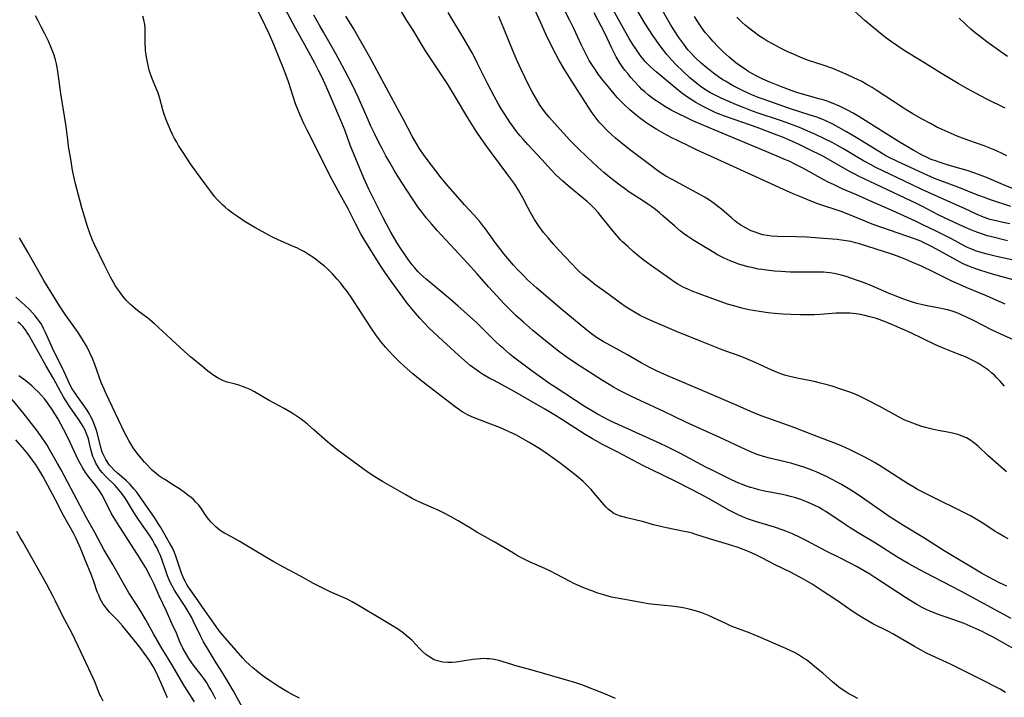
# Model space of a CAD drawing. Units: inches. Extents: x 2054276 to 2059708, y 228298 to 232667.
# Drawn here: x 2055468 to 2055649, y 229706 to 229831 of the extents above; entities that cross this region are included whole.
import ezdxf

# ---------------------------------------------------------------- set-up
doc = ezdxf.new("R2010")
doc.units = ezdxf.units.IN
doc.header["$MEASUREMENT"] = 0
doc.layers.add('c_11_T13S_R18E', color=158, linetype='Continuous')

msp = doc.modelspace()

# ---------------------------------------------------------------- linework, layer by layer
at = {"layer": 'c_11_T13S_R18E'}
for points in [[(2055652.98, 229713.76, 896), (2055648.39, 229716.38, 896), (2055646.66, 229717.34, 896), (2055645.48, 229717.97, 896), (2055644.53, 229718.44, 896), (2055642.36, 229719.41, 896), (2055641.21, 229719.89, 896), (2055639.35, 229720.58, 896), (2055637.39, 229721.24, 896), (2055636.13, 229721.7, 896), (2055635.32, 229722.02, 896), (2055634.52, 229722.37, 896), (2055633.53, 229722.85, 896), (2055632.56, 229723.38, 896), (2055631.12, 229724.24, 896), (2055630.45, 229724.67, 896), (2055624.83, 229728.37, 896), (2055623.93, 229728.94, 896), (2055622.77, 229729.64, 896), (2055621.58, 229730.3, 896), (2055620.18, 229731.05, 896), (2055618.4, 229731.95, 896), (2055616.24, 229732.99, 896), (2055614.83, 229733.71, 896), (2055612.36, 229735.06, 896), (2055611.1, 229735.71, 896), (2055609.73, 229736.36, 896), (2055608.48, 229736.86, 896), (2055608, 229737.04, 896), (2055606.38, 229737.58, 896), (2055602.91, 229738.64, 896), (2055601.44, 229739.12, 896), (2055600.5, 229739.49, 896), (2055599.45, 229739.97, 896), (2055598.01, 229740.72, 896), (2055594.84, 229742.54, 896), (2055592.92, 229743.58, 896), (2055588.38, 229745.88, 896), (2055583.6, 229748.2, 896), (2055582.46, 229748.77, 896), (2055581.28, 229749.38, 896), (2055577.64, 229751.35, 896), (2055574.94, 229752.72, 896), (2055573.51, 229753.47, 896), (2055572.95, 229753.78, 896), (2055571.64, 229754.57, 896), (2055567.34, 229757.34, 896), (2055566.18, 229758.06, 896), (2055564.36, 229759.15, 896), (2055561.44, 229760.82, 896), (2055558.3, 229762.65, 896), (2055554.76, 229764.55, 896), (2055554.12, 229764.9, 896), (2055552.96, 229765.57, 896), (2055552.22, 229766.04, 896), (2055551.71, 229766.38, 896), (2055551.1, 229766.82, 896), (2055550.5, 229767.28, 896), (2055549.47, 229768.15, 896), (2055548.37, 229769.14, 896), (2055544.67, 229772.54, 896), (2055543.06, 229774.07, 896), (2055541.91, 229775.23, 896), (2055541.23, 229775.97, 896), (2055540.47, 229776.84, 896), (2055539.85, 229777.59, 896), (2055538.96, 229778.7, 896), (2055538.12, 229779.81, 896), (2055535.99, 229782.73, 896), (2055534.97, 229784.19, 896), (2055533.99, 229785.67, 896), (2055531.93, 229788.89, 896), (2055531.14, 229790.2, 896), (2055530.45, 229791.43, 896), (2055529.52, 229793.19, 896), (2055528.08, 229796.04, 896), (2055526.33, 229799.19, 896), (2055524.69, 229802.23, 896), (2055522.64, 229806.36, 896), (2055520.57, 229810.44, 896), (2055519.97, 229811.68, 896), (2055519.27, 229813.2, 896), (2055518.83, 229814.26, 896), (2055518.45, 229815.29, 896), (2055517.11, 229819.32, 896), (2055516.7, 229820.51, 896), (2055516.11, 229822.08, 896), (2055515.45, 229823.74, 896), (2055514.44, 229826.15, 896), (2055513.58, 229828.11, 896), (2055512.91, 229829.55, 896), (2055511.25, 229832.91, 896)], [(2055649.83, 229720.79, 898), (2055640.61, 229725.86, 898), (2055638.98, 229726.72, 898), (2055634.1, 229729.2, 898), (2055632.18, 229730.22, 898), (2055631.06, 229730.84, 898), (2055629.19, 229731.96, 898), (2055624.96, 229734.63, 898), (2055621.76, 229736.55, 898), (2055620.28, 229737.48, 898), (2055619.19, 229738.18, 898), (2055615.82, 229740.45, 898), (2055615.28, 229740.79, 898), (2055614.57, 229741.19, 898), (2055613.71, 229741.63, 898), (2055612.47, 229742.17, 898), (2055611.21, 229742.64, 898), (2055610.29, 229742.94, 898), (2055609.35, 229743.21, 898), (2055608.64, 229743.4, 898), (2055607.85, 229743.57, 898), (2055604.57, 229744.21, 898), (2055603.49, 229744.45, 898), (2055602.7, 229744.65, 898), (2055601.96, 229744.88, 898), (2055601.23, 229745.12, 898), (2055600.5, 229745.4, 898), (2055599.84, 229745.68, 898), (2055598.52, 229746.27, 898), (2055595.17, 229747.9, 898), (2055593.8, 229748.6, 898), (2055589.12, 229751.11, 898), (2055587.55, 229751.91, 898), (2055586.66, 229752.35, 898), (2055585.38, 229752.94, 898), (2055577.66, 229756.41, 898), (2055576.47, 229756.97, 898), (2055575.84, 229757.29, 898), (2055575.08, 229757.69, 898), (2055573.89, 229758.35, 898), (2055572.95, 229758.9, 898), (2055571.62, 229759.7, 898), (2055569.87, 229760.81, 898), (2055566.12, 229763.26, 898), (2055565.16, 229763.92, 898), (2055561.67, 229766.42, 898), (2055559.71, 229767.85, 898), (2055558.47, 229768.8, 898), (2055557.84, 229769.3, 898), (2055556.6, 229770.36, 898), (2055556.03, 229770.87, 898), (2055555.05, 229771.8, 898), (2055551.7, 229775.08, 898), (2055549.92, 229776.73, 898), (2055548.32, 229778.14, 898), (2055546.82, 229779.43, 898), (2055542.41, 229783.11, 898), (2055541.39, 229784.03, 898), (2055540.9, 229784.51, 898), (2055540.31, 229785.17, 898), (2055539.87, 229785.71, 898), (2055539.1, 229786.73, 898), (2055538.23, 229787.98, 898), (2055537.83, 229788.58, 898), (2055537.06, 229789.82, 898), (2055535.95, 229791.72, 898), (2055535.14, 229793.19, 898), (2055534.45, 229794.51, 898), (2055531.9, 229799.64, 898), (2055530.95, 229801.67, 898), (2055530.21, 229803.39, 898), (2055529.18, 229805.91, 898), (2055528.48, 229807.72, 898), (2055527.52, 229810.33, 898), (2055526.96, 229811.79, 898), (2055524.37, 229817.8, 898), (2055523.32, 229820.11, 898), (2055522.67, 229821.42, 898), (2055521.98, 229822.74, 898), (2055520.12, 229826.14, 898), (2055518.44, 229829.18, 898), (2055516.05, 229833.65, 898)], [(2055648.98, 229747.71, 904), (2055645.58, 229750.76, 904), (2055643.77, 229752.43, 904), (2055642.93, 229753.14, 904), (2055642.29, 229753.6, 904), (2055641.66, 229753.96, 904), (2055640.88, 229754.3, 904), (2055640.06, 229754.58, 904), (2055639.32, 229754.77, 904), (2055638.52, 229754.93, 904), (2055636.48, 229755.3, 904), (2055635.36, 229755.55, 904), (2055634.13, 229755.88, 904), (2055633.48, 229756.07, 904), (2055632.57, 229756.38, 904), (2055631.78, 229756.66, 904), (2055631, 229756.97, 904), (2055630.36, 229757.25, 904), (2055629.17, 229757.84, 904), (2055625.75, 229759.73, 904), (2055623.23, 229761.03, 904), (2055621.99, 229761.62, 904), (2055621.33, 229761.91, 904), (2055620.57, 229762.22, 904), (2055619.65, 229762.56, 904), (2055618.42, 229762.98, 904), (2055616.97, 229763.44, 904), (2055616.08, 229763.7, 904), (2055614.83, 229764.02, 904), (2055613.65, 229764.29, 904), (2055610.85, 229764.85, 904), (2055609.48, 229765.15, 904), (2055608.48, 229765.42, 904), (2055607.76, 229765.66, 904), (2055607.04, 229765.91, 904), (2055605.93, 229766.37, 904), (2055602.86, 229767.81, 904), (2055601.11, 229768.56, 904), (2055600.07, 229768.96, 904), (2055597.47, 229769.88, 904), (2055596.45, 229770.27, 904), (2055592.82, 229771.75, 904), (2055588.39, 229773.51, 904), (2055584.52, 229775.13, 904), (2055582.98, 229775.81, 904), (2055581.75, 229776.43, 904), (2055580.7, 229777.02, 904), (2055580.09, 229777.39, 904), (2055579.18, 229777.97, 904), (2055578.1, 229778.72, 904), (2055575.75, 229780.45, 904), (2055573.42, 229782.13, 904), (2055572.27, 229783.02, 904), (2055571.73, 229783.46, 904), (2055571.2, 229783.91, 904), (2055570.65, 229784.41, 904), (2055570.12, 229784.93, 904), (2055569.15, 229785.93, 904), (2055566.8, 229788.44, 904), (2055565.75, 229789.6, 904), (2055564.87, 229790.61, 904), (2055563.98, 229791.69, 904), (2055563.16, 229792.78, 904), (2055562.78, 229793.32, 904), (2055562.32, 229794.03, 904), (2055561.57, 229795.33, 904), (2055561.08, 229796.24, 904), (2055560.17, 229798.04, 904), (2055559.7, 229798.9, 904), (2055559.4, 229799.41, 904), (2055558.68, 229800.52, 904), (2055557.63, 229802.04, 904), (2055554.41, 229806.3, 904), (2055553.57, 229807.46, 904), (2055551.98, 229809.71, 904), (2055551.58, 229810.29, 904), (2055550.97, 229811.23, 904), (2055550.05, 229812.73, 904), (2055547.8, 229816.52, 904), (2055546.31, 229818.94, 904), (2055545.13, 229820.78, 904), (2055542.3, 229825, 904), (2055541.54, 229826.22, 904), (2055540.01, 229828.79, 904), (2055538.89, 229830.61, 904), (2055536.98, 229833.78, 904)], [(2055648.74, 229778.52, 910), (2055645.35, 229780.03, 910), (2055641.62, 229781.57, 910), (2055640.35, 229782.13, 910), (2055638.87, 229782.81, 910), (2055635.67, 229784.4, 910), (2055633.38, 229785.46, 910), (2055631.61, 229786.25, 910), (2055630.38, 229786.76, 910), (2055628.83, 229787.37, 910), (2055627.94, 229787.68, 910), (2055626.42, 229788.19, 910), (2055621.98, 229789.6, 910), (2055621.3, 229789.8, 910), (2055620.44, 229790, 910), (2055619.57, 229790.16, 910), (2055618.7, 229790.29, 910), (2055617.91, 229790.37, 910), (2055615.41, 229790.54, 910), (2055613.15, 229790.75, 910), (2055612.36, 229790.82, 910), (2055610.37, 229790.9, 910), (2055606.94, 229790.93, 910), (2055605.86, 229791.01, 910), (2055605.05, 229791.12, 910), (2055604.26, 229791.27, 910), (2055603.53, 229791.47, 910), (2055602.82, 229791.71, 910), (2055602.12, 229792, 910), (2055601.18, 229792.46, 910), (2055600.61, 229792.79, 910), (2055600.22, 229793.04, 910), (2055599.69, 229793.4, 910), (2055599.12, 229793.84, 910), (2055598.56, 229794.29, 910), (2055596.65, 229795.93, 910), (2055596, 229796.46, 910), (2055595.33, 229796.97, 910), (2055594.25, 229797.71, 910), (2055593.53, 229798.16, 910), (2055592.68, 229798.65, 910), (2055587.6, 229801.37, 910), (2055586.42, 229802.04, 910), (2055585.56, 229802.59, 910), (2055584.75, 229803.15, 910), (2055583.17, 229804.31, 910), (2055579.98, 229806.74, 910), (2055578.85, 229807.61, 910), (2055577.21, 229808.96, 910), (2055576.5, 229809.58, 910), (2055575.64, 229810.39, 910), (2055574.79, 229811.29, 910), (2055574.22, 229811.95, 910), (2055573.84, 229812.41, 910), (2055572.92, 229813.64, 910), (2055572.11, 229814.83, 910), (2055568.75, 229820.11, 910), (2055567.83, 229821.59, 910), (2055566.87, 229823.22, 910), (2055566.22, 229824.43, 910), (2055565.69, 229825.46, 910), (2055564.4, 229828.1, 910), (2055563.45, 229830.14, 910), (2055561.82, 229833.76, 910)], [(2055649.21, 229790.14, 916), (2055646.08, 229790.92, 916), (2055645.48, 229791.08, 916), (2055644.45, 229791.4, 916), (2055643.72, 229791.66, 916), (2055643.08, 229791.91, 916), (2055642.44, 229792.17, 916), (2055641.03, 229792.8, 916), (2055637.62, 229794.38, 916), (2055636.47, 229794.94, 916), (2055633.7, 229796.37, 916), (2055632.48, 229796.97, 916), (2055624.96, 229800.55, 916), (2055621.83, 229802.01, 916), (2055621.13, 229802.37, 916), (2055620.31, 229802.82, 916), (2055617, 229804.71, 916), (2055615.37, 229805.6, 916), (2055612.42, 229807.09, 916), (2055611.04, 229807.77, 916), (2055609.71, 229808.39, 916), (2055608.06, 229809.1, 916), (2055606.4, 229809.75, 916), (2055603.22, 229810.93, 916), (2055599.2, 229812.33, 916), (2055597.4, 229812.98, 916), (2055595.64, 229813.66, 916), (2055594.49, 229814.17, 916), (2055593.29, 229814.78, 916), (2055591.93, 229815.56, 916), (2055590.62, 229816.4, 916), (2055590, 229816.83, 916), (2055589.4, 229817.27, 916), (2055588.32, 229818.13, 916), (2055584.67, 229821.16, 916), (2055583.63, 229822.09, 916), (2055583.14, 229822.57, 916), (2055582.66, 229823.07, 916), (2055582.38, 229823.39, 916), (2055581.84, 229824.04, 916), (2055581.51, 229824.47, 916), (2055580.78, 229825.54, 916), (2055580.38, 229826.17, 916), (2055579.71, 229827.29, 916), (2055578.92, 229828.67, 916), (2055576.78, 229832.53, 916)], [(2055649.79, 229796.42, 920), (2055646.06, 229797.68, 920), (2055644.96, 229798.07, 920), (2055643.55, 229798.61, 920), (2055640.24, 229799.9, 920), (2055636.48, 229801.31, 920), (2055635.75, 229801.6, 920), (2055634.44, 229802.18, 920), (2055628.98, 229804.7, 920), (2055627.48, 229805.42, 920), (2055626.86, 229805.75, 920), (2055625.65, 229806.45, 920), (2055621.41, 229809.08, 920), (2055619.6, 229810.17, 920), (2055618.21, 229810.95, 920), (2055617.1, 229811.54, 920), (2055615.8, 229812.17, 920), (2055615.29, 229812.39, 920), (2055614.18, 229812.81, 920), (2055612.92, 229813.23, 920), (2055609.31, 229814.38, 920), (2055606.39, 229815.39, 920), (2055604.49, 229816.07, 920), (2055603.41, 229816.47, 920), (2055602.21, 229816.96, 920), (2055600.78, 229817.59, 920), (2055599.81, 229818.08, 920), (2055598.83, 229818.6, 920), (2055597.41, 229819.42, 920), (2055596.93, 229819.72, 920), (2055596.11, 229820.26, 920), (2055595.17, 229820.94, 920), (2055593.95, 229821.9, 920), (2055592.95, 229822.75, 920), (2055591.93, 229823.68, 920), (2055591.54, 229824.08, 920), (2055591.01, 229824.65, 920), (2055590.5, 229825.23, 920), (2055589.72, 229826.21, 920), (2055588.83, 229827.44, 920), (2055588, 229828.71, 920), (2055587.31, 229829.85, 920), (2055585.02, 229833.85, 920)], [(2055648.77, 229814.47, 926), (2055645.42, 229816.16, 926), (2055643.41, 229817.2, 926), (2055641.82, 229818.07, 926), (2055640.14, 229819.02, 926), (2055637.08, 229820.84, 926), (2055633.34, 229823.18, 926), (2055630.42, 229824.98, 926), (2055629.06, 229825.85, 926), (2055627.87, 229826.66, 926), (2055626.81, 229827.44, 926), (2055626.17, 229827.93, 926), (2055624.44, 229829.33, 926), (2055623, 229830.58, 926), (2055619.74, 229833.5, 926)], [(2055621.7, 229706.16, 892), (2055620.65, 229706.69, 892), (2055620.07, 229707.01, 892), (2055619.5, 229707.34, 892), (2055618.66, 229707.89, 892), (2055618.21, 229708.22, 892), (2055617.78, 229708.56, 892), (2055617.02, 229709.22, 892), (2055615.28, 229710.76, 892), (2055614.12, 229711.73, 892), (2055612.95, 229712.67, 892), (2055612.25, 229713.2, 892), (2055611.73, 229713.55, 892), (2055610.63, 229714.24, 892), (2055610.06, 229714.57, 892), (2055609.28, 229714.97, 892), (2055608.48, 229715.34, 892), (2055603.38, 229717.51, 892), (2055601.9, 229718.11, 892), (2055598.45, 229719.43, 892), (2055597.55, 229719.82, 892), (2055595.06, 229721.02, 892), (2055594.27, 229721.37, 892), (2055593.64, 229721.63, 892), (2055593.04, 229721.85, 892), (2055591.9, 229722.21, 892), (2055590.7, 229722.53, 892), (2055589.59, 229722.77, 892), (2055588.38, 229722.97, 892), (2055587.46, 229723.07, 892), (2055584.91, 229723.3, 892), (2055583.18, 229723.53, 892), (2055581.93, 229723.74, 892), (2055579.58, 229724.17, 892), (2055577.48, 229724.53, 892), (2055576.47, 229724.74, 892), (2055575.23, 229725.07, 892), (2055573.93, 229725.49, 892), (2055572.85, 229725.87, 892), (2055571.78, 229726.28, 892), (2055570.51, 229726.82, 892), (2055569.56, 229727.27, 892), (2055568.88, 229727.61, 892), (2055566.32, 229728.98, 892), (2055565.11, 229729.58, 892), (2055564.19, 229730.01, 892), (2055561.5, 229731.16, 892), (2055560.76, 229731.52, 892), (2055560.03, 229731.89, 892), (2055559.21, 229732.33, 892), (2055558.43, 229732.79, 892), (2055554.9, 229734.88, 892), (2055551.75, 229736.68, 892), (2055550.58, 229737.37, 892), (2055548.29, 229738.76, 892), (2055546.89, 229739.57, 892), (2055545.61, 229740.23, 892), (2055544.72, 229740.66, 892), (2055543.36, 229741.27, 892), (2055541.4, 229742.09, 892), (2055540.6, 229742.46, 892), (2055539.85, 229742.84, 892), (2055538.71, 229743.49, 892), (2055534.4, 229745.99, 892), (2055532.71, 229747.01, 892), (2055531.54, 229747.78, 892), (2055530.83, 229748.28, 892), (2055526.03, 229751.83, 892), (2055524.95, 229752.68, 892), (2055524.38, 229753.16, 892), (2055521.79, 229755.47, 892), (2055520.61, 229756.48, 892), (2055519.99, 229756.98, 892), (2055519.25, 229757.54, 892), (2055518.55, 229758.03, 892), (2055517.83, 229758.49, 892), (2055517.08, 229758.95, 892), (2055516.35, 229759.36, 892), (2055513.58, 229760.84, 892), (2055510.87, 229762.42, 892), (2055510.09, 229762.83, 892), (2055509.47, 229763.1, 892), (2055508.84, 229763.35, 892), (2055508.2, 229763.57, 892), (2055507.43, 229763.8, 892), (2055505.87, 229764.22, 892), (2055505.2, 229764.44, 892), (2055504.81, 229764.6, 892), (2055504.1, 229764.99, 892), (2055503.41, 229765.45, 892), (2055502.35, 229766.23, 892), (2055501.39, 229766.99, 892), (2055499.13, 229768.85, 892), (2055498.05, 229769.81, 892), (2055495.6, 229772.09, 892), (2055493.23, 229774.28, 892), (2055492.53, 229774.91, 892), (2055491.28, 229775.93, 892), (2055489.47, 229777.31, 892), (2055488.95, 229777.74, 892), (2055488.12, 229778.47, 892), (2055487.41, 229779.19, 892), (2055486.96, 229779.7, 892), (2055486.53, 229780.23, 892), (2055486.1, 229780.82, 892), (2055485.76, 229781.3, 892), (2055485.33, 229781.96, 892), (2055484.93, 229782.64, 892), (2055484.46, 229783.49, 892), (2055483.37, 229785.65, 892), (2055481.52, 229789.49, 892), (2055481.16, 229790.29, 892), (2055480.74, 229791.34, 892), (2055480.17, 229792.97, 892), (2055479.46, 229795.21, 892), (2055479.18, 229796.18, 892), (2055478.79, 229797.61, 892), (2055478.03, 229800.63, 892), (2055477.73, 229801.96, 892), (2055477.49, 229803.13, 892), (2055477.14, 229805.14, 892), (2055476.76, 229807.48, 892), (2055476.66, 229808.2, 892), (2055476.29, 229811.14, 892), (2055475.31, 229817.18, 892), (2055474.76, 229821.25, 892), (2055474.65, 229821.96, 892), (2055474.51, 229822.66, 892), (2055474.34, 229823.39, 892), (2055474.08, 229824.24, 892), (2055473.87, 229824.86, 892), (2055473.62, 229825.47, 892), (2055473.05, 229826.78, 892), (2055472.34, 229828.25, 892), (2055471.74, 229829.44, 892), (2055471.16, 229830.54, 892), (2055470.65, 229831.43, 892)], [(2055538.93, 229766.64, 894), (2055538.38, 229767.14, 894), (2055537.45, 229768.01, 894), (2055536.29, 229769.18, 894), (2055534.95, 229770.63, 894), (2055534.02, 229771.74, 894), (2055533.17, 229772.86, 894), (2055532.37, 229774.02, 894), (2055529.19, 229778.95, 894), (2055528.74, 229779.64, 894), (2055527.96, 229780.76, 894), (2055527.19, 229781.78, 894), (2055526.67, 229782.43, 894), (2055526.09, 229783.13, 894), (2055525.23, 229784.07, 894), (2055524.35, 229784.93, 894), (2055523.73, 229785.48, 894), (2055523.03, 229786.05, 894), (2055522.32, 229786.61, 894), (2055521.59, 229787.13, 894), (2055520.83, 229787.64, 894), (2055520.05, 229788.12, 894), (2055519.24, 229788.56, 894), (2055518.8, 229788.78, 894), (2055517.74, 229789.25, 894), (2055515.23, 229790.33, 894), (2055514.06, 229790.88, 894), (2055512.83, 229791.52, 894), (2055510.97, 229792.58, 894), (2055509.2, 229793.65, 894), (2055507.94, 229794.46, 894), (2055507.04, 229795.09, 894), (2055506.62, 229795.4, 894), (2055506.05, 229795.85, 894), (2055505.49, 229796.32, 894), (2055505.01, 229796.77, 894), (2055504.58, 229797.19, 894), (2055504.06, 229797.74, 894), (2055503.57, 229798.3, 894), (2055502.87, 229799.17, 894), (2055501.75, 229800.65, 894), (2055500.22, 229802.76, 894), (2055499.16, 229804.28, 894), (2055497.79, 229806.33, 894), (2055496.95, 229807.65, 894), (2055496.61, 229808.24, 894), (2055496.23, 229808.92, 894), (2055495.85, 229809.68, 894), (2055495.49, 229810.44, 894), (2055495.16, 229811.17, 894), (2055494.68, 229812.38, 894), (2055494.25, 229813.59, 894), (2055494.07, 229814.17, 894), (2055493.53, 229816.26, 894), (2055493.33, 229816.9, 894), (2055493.13, 229817.43, 894), (2055492.92, 229817.95, 894), (2055492.13, 229819.77, 894), (2055491.89, 229820.41, 894), (2055491.72, 229820.93, 894), (2055491.57, 229821.45, 894), (2055491.3, 229822.63, 894), (2055491.08, 229823.85, 894), (2055490.9, 229825.07, 894), (2055490.85, 229825.62, 894), (2055490.82, 229826.16, 894), (2055490.81, 229826.87, 894), (2055490.83, 229828.48, 894), (2055490.8, 229829.2, 894), (2055490.73, 229829.84, 894), (2055490.58, 229830.7, 894), (2055490.4, 229831.35, 894)], [(2055649.05, 229726.73, 900), (2055647.7, 229727.35, 900), (2055646.29, 229728.08, 900), (2055644.41, 229729.15, 900), (2055638.75, 229732.51, 900), (2055637.58, 229733.23, 900), (2055633.81, 229735.62, 900), (2055629.98, 229737.95, 900), (2055627.48, 229739.56, 900), (2055626.39, 229740.3, 900), (2055622.36, 229743.11, 900), (2055621.39, 229743.76, 900), (2055619.91, 229744.7, 900), (2055618.69, 229745.42, 900), (2055617.91, 229745.85, 900), (2055616.06, 229746.8, 900), (2055614.72, 229747.44, 900), (2055614.07, 229747.73, 900), (2055613.41, 229748.01, 900), (2055612.66, 229748.3, 900), (2055611.77, 229748.61, 900), (2055610.38, 229749.04, 900), (2055609.39, 229749.31, 900), (2055605.45, 229750.27, 900), (2055604.35, 229750.57, 900), (2055603.55, 229750.82, 900), (2055603.03, 229751.01, 900), (2055602.14, 229751.37, 900), (2055601.06, 229751.85, 900), (2055596.34, 229754.07, 900), (2055591.44, 229756.25, 900), (2055590.1, 229756.87, 900), (2055586.07, 229758.79, 900), (2055581.82, 229760.75, 900), (2055580.02, 229761.62, 900), (2055578.56, 229762.35, 900), (2055577.69, 229762.8, 900), (2055576.84, 229763.28, 900), (2055576.04, 229763.76, 900), (2055574.78, 229764.53, 900), (2055569.85, 229767.69, 900), (2055568.16, 229768.85, 900), (2055566.72, 229769.91, 900), (2055564.36, 229771.78, 900), (2055561.97, 229773.74, 900), (2055560.27, 229775.2, 900), (2055558.89, 229776.46, 900), (2055557.78, 229777.53, 900), (2055556.71, 229778.62, 900), (2055555.39, 229780.02, 900), (2055553.86, 229781.7, 900), (2055551.78, 229784.08, 900), (2055549.99, 229786.06, 900), (2055544.46, 229792.06, 900), (2055543.4, 229793.26, 900), (2055542.51, 229794.29, 900), (2055541.54, 229795.51, 900), (2055541.01, 229796.22, 900), (2055540.02, 229797.64, 900), (2055538.72, 229799.63, 900), (2055537.41, 229801.69, 900), (2055536.61, 229802.99, 900), (2055535.72, 229804.5, 900), (2055535.02, 229805.76, 900), (2055534.38, 229806.94, 900), (2055533.73, 229808.19, 900), (2055532.97, 229809.71, 900), (2055532.27, 229811.18, 900), (2055531.75, 229812.34, 900), (2055529.93, 229816.54, 900), (2055529.45, 229817.57, 900), (2055528.83, 229818.82, 900), (2055527.5, 229821.39, 900), (2055526.58, 229823.12, 900), (2055525.77, 229824.57, 900), (2055523.54, 229828.44, 900), (2055522.88, 229829.62, 900), (2055521.82, 229831.58, 900)], [(2055649.31, 229735.44, 902), (2055648.51, 229735.86, 902), (2055647.48, 229736.46, 902), (2055646.93, 229736.81, 902), (2055644.65, 229738.32, 902), (2055643.41, 229739.06, 902), (2055642.38, 229739.64, 902), (2055640.8, 229740.47, 902), (2055635.57, 229743.02, 902), (2055633.5, 229744.06, 902), (2055632.68, 229744.5, 902), (2055631.96, 229744.91, 902), (2055630.81, 229745.61, 902), (2055627.21, 229747.95, 902), (2055626.15, 229748.62, 902), (2055624.88, 229749.38, 902), (2055623.93, 229749.92, 902), (2055622.86, 229750.51, 902), (2055621.64, 229751.13, 902), (2055620.32, 229751.78, 902), (2055619.48, 229752.16, 902), (2055618.37, 229752.63, 902), (2055617.32, 229753.04, 902), (2055614.51, 229754.09, 902), (2055610.11, 229755.83, 902), (2055607.95, 229756.62, 902), (2055604.12, 229757.96, 902), (2055602.75, 229758.5, 902), (2055601.73, 229758.94, 902), (2055599.14, 229760.08, 902), (2055594.38, 229762.14, 902), (2055588.94, 229764.43, 902), (2055586.63, 229765.42, 902), (2055584.72, 229766.29, 902), (2055583.23, 229767.04, 902), (2055581.92, 229767.77, 902), (2055579.29, 229769.3, 902), (2055574.94, 229771.66, 902), (2055574.32, 229772.02, 902), (2055573.71, 229772.4, 902), (2055572.8, 229773.05, 902), (2055571.94, 229773.72, 902), (2055567.02, 229777.77, 902), (2055562.68, 229781.54, 902), (2055561.06, 229782.99, 902), (2055560.21, 229783.81, 902), (2055559.16, 229784.91, 902), (2055558.45, 229785.68, 902), (2055557.41, 229786.87, 902), (2055556.73, 229787.7, 902), (2055555.94, 229788.71, 902), (2055555.11, 229789.84, 902), (2055553.32, 229792.33, 902), (2055552.79, 229793.03, 902), (2055552.22, 229793.74, 902), (2055551.18, 229794.94, 902), (2055549.49, 229796.77, 902), (2055547.83, 229798.62, 902), (2055546.46, 229800.2, 902), (2055545.19, 229801.73, 902), (2055544.21, 229802.96, 902), (2055543.39, 229804.02, 902), (2055542.08, 229805.78, 902), (2055541.14, 229807.16, 902), (2055540.52, 229808.17, 902), (2055539.86, 229809.38, 902), (2055538.39, 229812.19, 902), (2055535.98, 229816.6, 902), (2055532.06, 229823.85, 902), (2055529.89, 229827.69, 902), (2055529.07, 229829.09, 902), (2055527.67, 229831.4, 902)], [(2055648.65, 229763.45, 906), (2055647.86, 229764.36, 906), (2055647.25, 229765, 906), (2055646.77, 229765.47, 906), (2055646.26, 229765.92, 906), (2055645.68, 229766.39, 906), (2055645.31, 229766.66, 906), (2055644.62, 229767.14, 906), (2055643.84, 229767.63, 906), (2055643.09, 229768.05, 906), (2055642.33, 229768.44, 906), (2055641.45, 229768.84, 906), (2055640.34, 229769.3, 906), (2055637.53, 229770.38, 906), (2055635.99, 229771.03, 906), (2055631.46, 229773.23, 906), (2055629.89, 229773.95, 906), (2055628.07, 229774.75, 906), (2055626.57, 229775.35, 906), (2055625.11, 229775.86, 906), (2055624.38, 229776.08, 906), (2055623.68, 229776.28, 906), (2055622.97, 229776.45, 906), (2055622.11, 229776.63, 906), (2055621.37, 229776.75, 906), (2055620.31, 229776.85, 906), (2055619.42, 229776.89, 906), (2055618.43, 229776.88, 906), (2055617.75, 229776.84, 906), (2055614.78, 229776.62, 906), (2055613.67, 229776.56, 906), (2055612.41, 229776.53, 906), (2055611.14, 229776.54, 906), (2055609.41, 229776.6, 906), (2055607.95, 229776.7, 906), (2055606.4, 229776.83, 906), (2055605.22, 229776.95, 906), (2055604.01, 229777.1, 906), (2055602.47, 229777.34, 906), (2055601.68, 229777.5, 906), (2055600.41, 229777.8, 906), (2055598.91, 229778.2, 906), (2055597.77, 229778.54, 906), (2055596.61, 229778.92, 906), (2055594.41, 229779.71, 906), (2055592.55, 229780.42, 906), (2055591.28, 229780.93, 906), (2055590.47, 229781.27, 906), (2055589.75, 229781.59, 906), (2055589.04, 229781.96, 906), (2055588.64, 229782.18, 906), (2055587.96, 229782.62, 906), (2055587.29, 229783.08, 906), (2055583.8, 229785.54, 906), (2055582.46, 229786.52, 906), (2055581.59, 229787.21, 906), (2055580.44, 229788.17, 906), (2055579.44, 229789.07, 906), (2055578.49, 229789.98, 906), (2055578.13, 229790.35, 906), (2055577.42, 229791.13, 906), (2055576.45, 229792.31, 906), (2055574.46, 229794.82, 906), (2055574.04, 229795.32, 906), (2055573.32, 229796.1, 906), (2055572.59, 229796.8, 906), (2055572.04, 229797.28, 906), (2055568.47, 229800.23, 906), (2055567.5, 229801.08, 906), (2055566.89, 229801.64, 906), (2055566.19, 229802.32, 906), (2055565.4, 229803.15, 906), (2055563.65, 229805.05, 906), (2055561.08, 229807.83, 906), (2055560.22, 229808.8, 906), (2055559.69, 229809.43, 906), (2055559.08, 229810.17, 906), (2055558.28, 229811.23, 906), (2055557.77, 229811.95, 906), (2055556.78, 229813.44, 906), (2055556.32, 229814.2, 906), (2055555.71, 229815.23, 906), (2055554.92, 229816.67, 906), (2055553.74, 229818.88, 906), (2055553.07, 229820.22, 906), (2055551.87, 229822.71, 906), (2055551.27, 229823.86, 906), (2055550.85, 229824.63, 906), (2055549.35, 229827.25, 906), (2055546.44, 229832.06, 906)], [(2055651.36, 229771.5, 908), (2055647.98, 229773.02, 908), (2055646.13, 229773.88, 908), (2055644.74, 229774.57, 908), (2055642.84, 229775.57, 908), (2055641.68, 229776.14, 908), (2055640.88, 229776.52, 908), (2055640.06, 229776.87, 908), (2055639.23, 229777.18, 908), (2055638.85, 229777.3, 908), (2055638.14, 229777.49, 908), (2055636.7, 229777.79, 908), (2055634.44, 229778.21, 908), (2055633.59, 229778.39, 908), (2055632.54, 229778.65, 908), (2055631.19, 229779.06, 908), (2055629.75, 229779.56, 908), (2055628.74, 229779.96, 908), (2055627.44, 229780.5, 908), (2055624.37, 229781.83, 908), (2055622.75, 229782.47, 908), (2055621.43, 229782.95, 908), (2055619.57, 229783.58, 908), (2055618.63, 229783.85, 908), (2055618.13, 229783.97, 908), (2055617.36, 229784.13, 908), (2055616.57, 229784.25, 908), (2055615.38, 229784.36, 908), (2055614.13, 229784.41, 908), (2055611.35, 229784.4, 908), (2055609.26, 229784.41, 908), (2055607.57, 229784.49, 908), (2055606.41, 229784.57, 908), (2055605.39, 229784.68, 908), (2055604.06, 229784.86, 908), (2055603.42, 229784.97, 908), (2055602.48, 229785.16, 908), (2055601.55, 229785.37, 908), (2055600.45, 229785.67, 908), (2055599.83, 229785.87, 908), (2055598.73, 229786.27, 908), (2055598.23, 229786.47, 908), (2055597.15, 229786.96, 908), (2055595.9, 229787.6, 908), (2055595.23, 229787.98, 908), (2055593.39, 229789.08, 908), (2055591.61, 229790.18, 908), (2055590.45, 229790.95, 908), (2055589.71, 229791.48, 908), (2055589.12, 229791.93, 908), (2055588.06, 229792.81, 908), (2055585.88, 229794.75, 908), (2055585.27, 229795.27, 908), (2055584.52, 229795.87, 908), (2055583.85, 229796.38, 908), (2055583.15, 229796.87, 908), (2055582.33, 229797.42, 908), (2055579.66, 229799.15, 908), (2055578.84, 229799.72, 908), (2055577.75, 229800.52, 908), (2055576.41, 229801.58, 908), (2055575.04, 229802.71, 908), (2055573.94, 229803.67, 908), (2055571.86, 229805.6, 908), (2055570.43, 229806.99, 908), (2055568.83, 229808.63, 908), (2055566.46, 229811.16, 908), (2055565.02, 229812.81, 908), (2055564.17, 229813.87, 908), (2055563.84, 229814.32, 908), (2055563.38, 229815, 908), (2055562.94, 229815.69, 908), (2055562.48, 229816.46, 908), (2055561.84, 229817.6, 908), (2055561.42, 229818.39, 908), (2055560.52, 229820.16, 908), (2055559.84, 229821.58, 908), (2055559.13, 229823.17, 908), (2055558.41, 229824.88, 908), (2055556.68, 229829.14, 908), (2055555.78, 229831.3, 908)], [(2055652.01, 229782.49, 912), (2055646.44, 229784.03, 912), (2055645.48, 229784.31, 912), (2055643.95, 229784.8, 912), (2055642.5, 229785.32, 912), (2055641.77, 229785.62, 912), (2055641.05, 229785.94, 912), (2055640.15, 229786.39, 912), (2055639.15, 229786.93, 912), (2055635.33, 229789.03, 912), (2055634.59, 229789.43, 912), (2055633.83, 229789.8, 912), (2055633.24, 229790.06, 912), (2055632.26, 229790.44, 912), (2055624.34, 229793.22, 912), (2055623.14, 229793.69, 912), (2055619.42, 229795.24, 912), (2055618.61, 229795.55, 912), (2055617.55, 229795.91, 912), (2055615.48, 229796.56, 912), (2055614.35, 229796.96, 912), (2055612.94, 229797.5, 912), (2055611.33, 229798.14, 912), (2055609.8, 229798.79, 912), (2055608.05, 229799.55, 912), (2055605.12, 229800.88, 912), (2055595.98, 229805.07, 912), (2055592.08, 229806.84, 912), (2055590.72, 229807.49, 912), (2055588.72, 229808.47, 912), (2055587.4, 229809.13, 912), (2055586.08, 229809.82, 912), (2055584.76, 229810.57, 912), (2055583.7, 229811.23, 912), (2055582.95, 229811.73, 912), (2055581.82, 229812.55, 912), (2055581.23, 229813.01, 912), (2055580.53, 229813.58, 912), (2055579.84, 229814.18, 912), (2055578.76, 229815.18, 912), (2055578.1, 229815.85, 912), (2055577.51, 229816.48, 912), (2055576.94, 229817.13, 912), (2055575.84, 229818.44, 912), (2055574.91, 229819.6, 912), (2055574.04, 229820.76, 912), (2055573.49, 229821.53, 912), (2055572.84, 229822.52, 912), (2055572.38, 229823.27, 912), (2055571.74, 229824.46, 912), (2055570.91, 229826.15, 912), (2055569.52, 229829.1, 912), (2055568.8, 229830.59, 912), (2055568.04, 229832.1, 912)], [(2055650.82, 229786.47, 914), (2055647.14, 229787.29, 914), (2055645.45, 229787.69, 914), (2055644.11, 229788.06, 914), (2055643.34, 229788.31, 914), (2055642.61, 229788.59, 914), (2055641.97, 229788.87, 914), (2055641.34, 229789.18, 914), (2055638.89, 229790.48, 914), (2055635.94, 229791.97, 914), (2055633.64, 229793.1, 914), (2055632.26, 229793.75, 914), (2055628.12, 229795.64, 914), (2055624.44, 229797.24, 914), (2055621.36, 229798.62, 914), (2055618.85, 229799.7, 914), (2055617.36, 229800.39, 914), (2055616.14, 229800.99, 914), (2055615.47, 229801.35, 914), (2055611.7, 229803.42, 914), (2055610.26, 229804.17, 914), (2055609.08, 229804.74, 914), (2055608.44, 229805.02, 914), (2055606.9, 229805.68, 914), (2055592.66, 229811.6, 914), (2055591.4, 229812.16, 914), (2055590.03, 229812.81, 914), (2055588.87, 229813.39, 914), (2055587.42, 229814.15, 914), (2055586.09, 229814.91, 914), (2055585.45, 229815.32, 914), (2055584.32, 229816.09, 914), (2055583.24, 229816.9, 914), (2055582.56, 229817.48, 914), (2055582.06, 229817.93, 914), (2055581.59, 229818.4, 914), (2055580.55, 229819.51, 914), (2055579.99, 229820.15, 914), (2055579.43, 229820.83, 914), (2055578.93, 229821.48, 914), (2055578.44, 229822.14, 914), (2055578.06, 229822.7, 914), (2055577.69, 229823.28, 914), (2055577.3, 229823.93, 914), (2055576.86, 229824.76, 914), (2055576.44, 229825.6, 914), (2055575.29, 229828.11, 914), (2055574.58, 229829.54, 914), (2055573.96, 229830.73, 914), (2055573.26, 229832.01, 914)], [(2055649.61, 229793.24, 918), (2055648.41, 229793.52, 918), (2055646.57, 229793.92, 918), (2055645.94, 229794.08, 918), (2055645.61, 229794.19, 918), (2055644.77, 229794.49, 918), (2055643.64, 229794.98, 918), (2055641.28, 229796.08, 918), (2055638.67, 229797.26, 918), (2055633.46, 229799.58, 918), (2055631.68, 229800.42, 918), (2055625.02, 229803.62, 918), (2055624, 229804.14, 918), (2055622.74, 229804.82, 918), (2055621.67, 229805.45, 918), (2055619.07, 229807.03, 918), (2055617.98, 229807.64, 918), (2055617.09, 229808.1, 918), (2055615.43, 229808.92, 918), (2055613.92, 229809.65, 918), (2055613.08, 229810.04, 918), (2055611.28, 229810.82, 918), (2055609.71, 229811.42, 918), (2055607.47, 229812.22, 918), (2055603.41, 229813.6, 918), (2055602.38, 229813.97, 918), (2055600.8, 229814.57, 918), (2055599.39, 229815.13, 918), (2055598.02, 229815.71, 918), (2055596.6, 229816.33, 918), (2055595.35, 229816.93, 918), (2055594.49, 229817.39, 918), (2055593.55, 229817.98, 918), (2055592.76, 229818.55, 918), (2055592.1, 229819.05, 918), (2055591.46, 229819.58, 918), (2055590.8, 229820.14, 918), (2055589.55, 229821.29, 918), (2055588.42, 229822.37, 918), (2055587.54, 229823.28, 918), (2055586.61, 229824.36, 918), (2055586, 229825.12, 918), (2055585.2, 229826.19, 918), (2055584.65, 229826.95, 918), (2055584.08, 229827.8, 918), (2055582.61, 229830.11, 918), (2055581.36, 229832.18, 918)], [(2055650.7, 229799.53, 922), (2055648.47, 229800.41, 922), (2055645.33, 229801.76, 922), (2055643.87, 229802.34, 922), (2055643.01, 229802.64, 922), (2055641.76, 229803.05, 922), (2055640.7, 229803.36, 922), (2055638.26, 229804.04, 922), (2055636.99, 229804.43, 922), (2055635.94, 229804.8, 922), (2055635.17, 229805.1, 922), (2055634.41, 229805.43, 922), (2055633.53, 229805.87, 922), (2055631.98, 229806.73, 922), (2055629.5, 229808.2, 922), (2055622.06, 229812.82, 922), (2055620.82, 229813.55, 922), (2055619.83, 229814.1, 922), (2055618.92, 229814.57, 922), (2055618.31, 229814.86, 922), (2055617.6, 229815.18, 922), (2055616.87, 229815.47, 922), (2055616.04, 229815.77, 922), (2055615.34, 229816, 922), (2055614.55, 229816.23, 922), (2055611.37, 229817.11, 922), (2055610.65, 229817.33, 922), (2055609.45, 229817.73, 922), (2055607.65, 229818.4, 922), (2055605.54, 229819.26, 922), (2055604.28, 229819.81, 922), (2055603.18, 229820.34, 922), (2055602.33, 229820.8, 922), (2055601.5, 229821.3, 922), (2055600.99, 229821.63, 922), (2055600.49, 229821.97, 922), (2055599.3, 229822.84, 922), (2055598.09, 229823.84, 922), (2055596.97, 229824.84, 922), (2055596.06, 229825.73, 922), (2055595.06, 229826.8, 922), (2055594.44, 229827.5, 922), (2055593.69, 229828.41, 922), (2055593.06, 229829.25, 922), (2055592.43, 229830.14, 922), (2055591.68, 229831.29, 922)], [(2055649.05, 229805.75, 924), (2055648.35, 229806.09, 924), (2055647.05, 229806.7, 924), (2055645.84, 229807.21, 924), (2055644.93, 229807.56, 924), (2055642.09, 229808.57, 924), (2055639.93, 229809.37, 924), (2055638.27, 229810.06, 924), (2055637.16, 229810.56, 924), (2055636.21, 229811.03, 924), (2055635.03, 229811.65, 924), (2055633.39, 229812.56, 924), (2055631.78, 229813.48, 924), (2055630.58, 229814.21, 924), (2055629.85, 229814.66, 924), (2055625.06, 229817.79, 924), (2055624.32, 229818.26, 924), (2055623.22, 229818.92, 924), (2055622.42, 229819.36, 924), (2055621.62, 229819.77, 924), (2055620.99, 229820.08, 924), (2055619.78, 229820.63, 924), (2055618.4, 229821.23, 924), (2055617.1, 229821.75, 924), (2055615.35, 229822.37, 924), (2055612.62, 229823.25, 924), (2055611.25, 229823.78, 924), (2055609.87, 229824.38, 924), (2055608.87, 229824.84, 924), (2055607.49, 229825.51, 924), (2055606.16, 229826.21, 924), (2055605, 229826.86, 924), (2055604.43, 229827.21, 924), (2055603.47, 229827.83, 924), (2055602.63, 229828.42, 924), (2055601.61, 229829.22, 924), (2055601, 229829.75, 924), (2055600.48, 229830.21, 924), (2055599.97, 229830.7, 924), (2055599.49, 229831.21, 924)], [(2055649.19, 229823.97, 928), (2055647.95, 229824.82, 928), (2055645.39, 229826.66, 928), (2055643.96, 229827.74, 928), (2055643.22, 229828.34, 928), (2055642.49, 229828.96, 928), (2055641.47, 229829.91, 928), (2055640.34, 229831.03, 928)], [(2055577.2, 229706.12, 890), (2055576.33, 229706.52, 890), (2055575.64, 229706.81, 890), (2055570.99, 229708.63, 890), (2055570.26, 229708.89, 890), (2055569.45, 229709.16, 890), (2055561.91, 229711.31, 890), (2055558.91, 229712.12, 890), (2055558.32, 229712.3, 890), (2055556.36, 229712.95, 890), (2055555.79, 229713.11, 890), (2055555.22, 229713.24, 890), (2055554.63, 229713.34, 890), (2055554.04, 229713.41, 890), (2055553.54, 229713.44, 890), (2055552.96, 229713.45, 890), (2055552.37, 229713.43, 890), (2055551.69, 229713.37, 890), (2055551, 229713.29, 890), (2055547.95, 229712.83, 890), (2055547.21, 229712.76, 890), (2055546.37, 229712.74, 890), (2055545.48, 229712.81, 890), (2055544.73, 229712.97, 890), (2055543.9, 229713.26, 890), (2055543.07, 229713.71, 890), (2055542.39, 229714.21, 890), (2055541.77, 229714.73, 890), (2055541.18, 229715.3, 890), (2055539.83, 229716.75, 890), (2055539.43, 229717.14, 890), (2055538.77, 229717.72, 890), (2055538.26, 229718.11, 890), (2055537.31, 229718.78, 890), (2055535.95, 229719.67, 890), (2055535.04, 229720.23, 890), (2055530.33, 229723.04, 890), (2055528.85, 229723.89, 890), (2055527.76, 229724.44, 890), (2055524.82, 229725.73, 890), (2055524.18, 229726.03, 890), (2055522.94, 229726.63, 890), (2055521.75, 229727.25, 890), (2055519.32, 229728.6, 890), (2055516.19, 229730.26, 890), (2055514.46, 229731.22, 890), (2055512.99, 229732.06, 890), (2055508.05, 229735.04, 890), (2055507.11, 229735.57, 890), (2055505.89, 229736.22, 890), (2055505.29, 229736.55, 890), (2055504.8, 229736.86, 890), (2055504.29, 229737.24, 890), (2055503.8, 229737.65, 890), (2055503.34, 229738.08, 890), (2055502.91, 229738.52, 890), (2055502.51, 229738.98, 890), (2055502.08, 229739.54, 890), (2055501.14, 229740.95, 890), (2055500.64, 229741.63, 890), (2055500.14, 229742.18, 890), (2055499.68, 229742.63, 890), (2055499.18, 229743.06, 890), (2055498.73, 229743.42, 890), (2055498.26, 229743.78, 890), (2055497.1, 229744.61, 890), (2055496.22, 229745.19, 890), (2055494.41, 229746.32, 890), (2055493.9, 229746.65, 890), (2055493.35, 229747.03, 890), (2055492.82, 229747.44, 890), (2055492.16, 229748.01, 890), (2055491.76, 229748.4, 890), (2055491.22, 229748.95, 890), (2055490.7, 229749.52, 890), (2055490.1, 229750.22, 890), (2055489.52, 229750.94, 890), (2055488.94, 229751.71, 890), (2055488.64, 229752.15, 890), (2055488.19, 229752.86, 890), (2055487.79, 229753.52, 890), (2055487.1, 229754.82, 890), (2055483.63, 229762.06, 890), (2055483.26, 229762.89, 890), (2055482.76, 229764.12, 890), (2055481.58, 229767.44, 890), (2055481.14, 229768.56, 890), (2055480.68, 229769.58, 890), (2055480.27, 229770.4, 890), (2055479.98, 229770.95, 890), (2055479.33, 229772.05, 890), (2055478.52, 229773.31, 890), (2055476.19, 229776.57, 890), (2055475.07, 229778.23, 890), (2055474.08, 229779.8, 890), (2055472.19, 229782.88, 890), (2055471.33, 229784.36, 890), (2055469.25, 229788.08, 890), (2055467.72, 229790.69, 890)], [(2055519.16, 229706.21, 888), (2055518.53, 229706.49, 888), (2055517.91, 229706.8, 888), (2055516.81, 229707.41, 888), (2055515.89, 229707.96, 888), (2055514.72, 229708.69, 888), (2055513.99, 229709.17, 888), (2055512.68, 229710.1, 888), (2055511.94, 229710.65, 888), (2055511.17, 229711.26, 888), (2055510.57, 229711.76, 888), (2055509.9, 229712.37, 888), (2055509.33, 229712.94, 888), (2055508.78, 229713.53, 888), (2055505.05, 229717.78, 888), (2055504.41, 229718.56, 888), (2055503.85, 229719.33, 888), (2055501.79, 229722.27, 888), (2055500.13, 229724.68, 888), (2055498.77, 229726.57, 888), (2055498.47, 229727.04, 888), (2055498.2, 229727.52, 888), (2055497.99, 229727.95, 888), (2055497.79, 229728.38, 888), (2055497.5, 229729.15, 888), (2055497.31, 229729.67, 888), (2055496.7, 229731.55, 888), (2055496.46, 229732.26, 888), (2055496.2, 229732.92, 888), (2055495.81, 229733.76, 888), (2055495.35, 229734.59, 888), (2055493.67, 229737.5, 888), (2055493.22, 229738.25, 888), (2055492.53, 229739.33, 888), (2055490.09, 229742.85, 888), (2055489.26, 229743.98, 888), (2055488.79, 229744.58, 888), (2055487.99, 229745.47, 888), (2055487.37, 229746.07, 888), (2055485.76, 229747.48, 888), (2055485.14, 229748.04, 888), (2055484.57, 229748.63, 888), (2055484.29, 229748.95, 888), (2055484.01, 229749.32, 888), (2055483.58, 229750, 888), (2055483.22, 229750.71, 888), (2055482.94, 229751.37, 888), (2055482.67, 229752.22, 888), (2055482.03, 229754.72, 888), (2055481.85, 229755.32, 888), (2055481.51, 229756.34, 888), (2055481.27, 229756.95, 888), (2055481.07, 229757.4, 888), (2055480.85, 229757.84, 888), (2055480.52, 229758.44, 888), (2055480.15, 229759.04, 888), (2055479.41, 229760.12, 888), (2055478.2, 229761.81, 888), (2055477.82, 229762.36, 888), (2055477.43, 229762.99, 888), (2055477.18, 229763.42, 888), (2055476.78, 229764.21, 888), (2055475.92, 229766.12, 888), (2055475.38, 229767.26, 888), (2055474.36, 229769.29, 888), (2055473.81, 229770.42, 888), (2055472.52, 229773.32, 888), (2055472.17, 229774.03, 888), (2055471.95, 229774.46, 888), (2055471.7, 229774.89, 888), (2055471.41, 229775.34, 888), (2055471.07, 229775.82, 888), (2055470.62, 229776.38, 888), (2055470.15, 229776.92, 888), (2055469.62, 229777.48, 888), (2055468.72, 229778.36, 888), (2055467.07, 229779.82, 888)], [(2055508.73, 229704.36, 886), (2055506.96, 229707.63, 886), (2055506.19, 229708.97, 886), (2055505.43, 229710.2, 886), (2055504.5, 229711.61, 886), (2055503.83, 229712.67, 886), (2055502.74, 229714.5, 886), (2055501.54, 229716.55, 886), (2055500.98, 229717.61, 886), (2055499.63, 229720.37, 886), (2055499.3, 229721.04, 886), (2055498.9, 229721.79, 886), (2055498.54, 229722.42, 886), (2055498.16, 229723.04, 886), (2055496.65, 229725.34, 886), (2055496.21, 229726.02, 886), (2055495.81, 229726.72, 886), (2055495.6, 229727.11, 886), (2055495.23, 229727.92, 886), (2055494.94, 229728.64, 886), (2055494.67, 229729.36, 886), (2055493.85, 229731.73, 886), (2055493.61, 229732.36, 886), (2055493.34, 229732.98, 886), (2055492.94, 229733.82, 886), (2055492.55, 229734.55, 886), (2055492.13, 229735.26, 886), (2055491.59, 229736.09, 886), (2055490.13, 229738.17, 886), (2055489.47, 229739.15, 886), (2055488.7, 229740.37, 886), (2055487.39, 229742.51, 886), (2055487.12, 229742.93, 886), (2055486.58, 229743.71, 886), (2055485.99, 229744.46, 886), (2055485.31, 229745.23, 886), (2055483.6, 229746.89, 886), (2055482.92, 229747.62, 886), (2055482.57, 229748.06, 886), (2055482.24, 229748.53, 886), (2055481.78, 229749.3, 886), (2055481.48, 229749.92, 886), (2055481.22, 229750.56, 886), (2055481.01, 229751.22, 886), (2055480.79, 229752.06, 886), (2055480.45, 229753.53, 886), (2055480.32, 229754, 886), (2055480.19, 229754.41, 886), (2055480, 229754.91, 886), (2055479.78, 229755.4, 886), (2055479.55, 229755.84, 886), (2055479.31, 229756.27, 886), (2055478.82, 229757.05, 886), (2055476.99, 229759.68, 886), (2055476.2, 229760.88, 886), (2055475.83, 229761.49, 886), (2055475.25, 229762.51, 886), (2055473.96, 229764.86, 886), (2055472.57, 229767.28, 886), (2055471.31, 229769.56, 886), (2055469.38, 229772.96, 886), (2055469.11, 229773.4, 886), (2055468.83, 229773.82, 886), (2055468.36, 229774.41, 886), (2055468.09, 229774.69, 886), (2055467.83, 229774.93, 886), (2055467.42, 229775.23, 886)], [(2055648.79, 229707.25, 894), (2055647.83, 229707.82, 894), (2055646.76, 229708.41, 894), (2055645.21, 229709.22, 894), (2055638.69, 229712.42, 894), (2055635.21, 229714.04, 894), (2055634.33, 229714.46, 894), (2055633.2, 229715.05, 894), (2055632.08, 229715.69, 894), (2055629.49, 229717.22, 894), (2055628.15, 229717.98, 894), (2055627.31, 229718.43, 894), (2055624.47, 229719.86, 894), (2055623.52, 229720.38, 894), (2055622.79, 229720.8, 894), (2055621.69, 229721.49, 894), (2055620.84, 229722.06, 894), (2055617.99, 229724.05, 894), (2055616.38, 229725.13, 894), (2055614.98, 229726.04, 894), (2055613.29, 229727.11, 894), (2055611.73, 229728.03, 894), (2055610.82, 229728.54, 894), (2055609.35, 229729.31, 894), (2055606.53, 229730.67, 894), (2055604.07, 229731.94, 894), (2055602.82, 229732.55, 894), (2055601.85, 229732.99, 894), (2055601.31, 229733.22, 894), (2055600.34, 229733.6, 894), (2055599.51, 229733.9, 894), (2055597.93, 229734.4, 894), (2055594.48, 229735.44, 894), (2055591.75, 229736.32, 894), (2055591.27, 229736.45, 894), (2055590.52, 229736.64, 894), (2055589.83, 229736.79, 894), (2055586.55, 229737.43, 894), (2055585.46, 229737.68, 894), (2055584.18, 229738.02, 894), (2055582.15, 229738.61, 894), (2055581.29, 229738.82, 894), (2055579.29, 229739.27, 894), (2055578.6, 229739.45, 894), (2055577.92, 229739.65, 894), (2055577.29, 229739.9, 894), (2055576.89, 229740.11, 894), (2055576.33, 229740.49, 894), (2055575.87, 229740.88, 894), (2055575.44, 229741.3, 894), (2055575.05, 229741.73, 894), (2055573.28, 229743.84, 894), (2055572.74, 229744.47, 894), (2055572.37, 229744.87, 894), (2055571.83, 229745.43, 894), (2055571.26, 229745.97, 894), (2055570.31, 229746.79, 894), (2055568.65, 229748.13, 894), (2055566.81, 229749.52, 894), (2055564.65, 229751.06, 894), (2055563.27, 229751.97, 894), (2055561.44, 229753.09, 894), (2055559.86, 229754.01, 894), (2055558.87, 229754.54, 894), (2055557.69, 229755.1, 894), (2055556.08, 229755.79, 894), (2055553.81, 229756.69, 894), (2055550.78, 229757.86, 894), (2055550.13, 229758.15, 894), (2055549.71, 229758.36, 894), (2055549.02, 229758.78, 894), (2055548.35, 229759.23, 894), (2055547.76, 229759.66, 894), (2055542.72, 229763.53, 894), (2055541.01, 229764.88, 894), (2055539.99, 229765.73, 894), (2055538.93, 229766.64, 894)], [(2055503.79, 229705.98, 884), (2055503.4, 229706.77, 884), (2055502.89, 229707.71, 884), (2055502.51, 229708.35, 884), (2055502.11, 229708.98, 884), (2055501.75, 229709.53, 884), (2055501.2, 229710.3, 884), (2055499.72, 229712.25, 884), (2055498.97, 229713.31, 884), (2055498.4, 229714.22, 884), (2055497.76, 229715.37, 884), (2055497.21, 229716.54, 884), (2055496.55, 229718.1, 884), (2055495.79, 229719.8, 884), (2055494.64, 229722.29, 884), (2055493.38, 229724.98, 884), (2055492.38, 229727.23, 884), (2055491.8, 229728.44, 884), (2055490.91, 229730.1, 884), (2055490.32, 229731.12, 884), (2055489.84, 229731.89, 884), (2055485.66, 229738.35, 884), (2055485.03, 229739.37, 884), (2055484.58, 229740.18, 884), (2055483.21, 229742.9, 884), (2055482.83, 229743.6, 884), (2055482.42, 229744.27, 884), (2055482.13, 229744.7, 884), (2055481.62, 229745.34, 884), (2055480.53, 229746.71, 884), (2055480.2, 229747.14, 884), (2055479.88, 229747.59, 884), (2055479.34, 229748.41, 884), (2055478.8, 229749.38, 884), (2055478.52, 229749.93, 884), (2055477.05, 229753.15, 884), (2055476.56, 229754.16, 884), (2055475.82, 229755.6, 884), (2055475.35, 229756.48, 884), (2055474.76, 229757.51, 884), (2055474.36, 229758.18, 884), (2055473.61, 229759.36, 884), (2055473.15, 229760.04, 884), (2055472.75, 229760.59, 884), (2055472.34, 229761.11, 884), (2055471.78, 229761.77, 884), (2055471.19, 229762.41, 884), (2055470.58, 229763, 884), (2055469.97, 229763.54, 884), (2055468.88, 229764.42, 884), (2055467.64, 229765.37, 884)], [(2055499.87, 229705.53, 882), (2055498.57, 229707.51, 882), (2055497.91, 229708.55, 882), (2055495.89, 229712.05, 882), (2055494.54, 229714.24, 882), (2055493.96, 229715.22, 882), (2055492.33, 229718.03, 882), (2055490.92, 229720.56, 882), (2055490.13, 229721.93, 882), (2055489.32, 229723.23, 882), (2055487.84, 229725.55, 882), (2055486.83, 229727.22, 882), (2055484.89, 229730.7, 882), (2055483.25, 229733.5, 882), (2055481.57, 229736.59, 882), (2055480.01, 229739.29, 882), (2055475.36, 229748.13, 882), (2055474.73, 229749.28, 882), (2055473.26, 229751.85, 882), (2055472.8, 229752.63, 882), (2055472.35, 229753.35, 882), (2055471.62, 229754.42, 882), (2055470.84, 229755.47, 882), (2055470.35, 229756.09, 882), (2055468.39, 229758.57, 882), (2055466.36, 229761.03, 882)], [(2055494.89, 229706.27, 880), (2055493.69, 229709.07, 880), (2055492.87, 229710.82, 880), (2055492.27, 229711.98, 880), (2055492.07, 229712.33, 880), (2055491.58, 229713.1, 880), (2055490.63, 229714.47, 880), (2055490.19, 229715.07, 880), (2055489.34, 229716.17, 880), (2055486.63, 229719.5, 880), (2055485.75, 229720.49, 880), (2055484.29, 229722.01, 880), (2055483.77, 229722.61, 880), (2055483.4, 229723.1, 880), (2055483.05, 229723.6, 880), (2055482.79, 229724.02, 880), (2055482.56, 229724.45, 880), (2055482.28, 229725.08, 880), (2055482.02, 229725.73, 880), (2055481.36, 229727.6, 880), (2055480.93, 229728.75, 880), (2055479.81, 229731.59, 880), (2055478.91, 229733.75, 880), (2055478.14, 229735.49, 880), (2055477.64, 229736.47, 880), (2055475.82, 229739.74, 880), (2055474.32, 229742.61, 880), (2055471.99, 229746.96, 880), (2055471.31, 229748.14, 880), (2055470.66, 229749.16, 880), (2055470.14, 229749.91, 880), (2055469.29, 229751.04, 880), (2055468.37, 229752.17, 880), (2055467.09, 229753.64, 880)], [(2055483.1, 229705.62, 878), (2055482.71, 229706.38, 878), (2055482.45, 229706.95, 878), (2055481.62, 229709.04, 878), (2055480.9, 229710.66, 878), (2055479.04, 229714.59, 878), (2055477.97, 229716.91, 878), (2055477.35, 229718.19, 878), (2055475.72, 229721.25, 878), (2055474.36, 229724, 878), (2055473.94, 229724.83, 878), (2055472.69, 229727.15, 878), (2055471.36, 229729.55, 878), (2055469.68, 229732.49, 878), (2055468.32, 229734.92, 878), (2055467.88, 229735.68, 878), (2055467.22, 229736.79, 878)]]:
    msp.add_polyline3d(points, dxfattribs=at)

doc.saveas('drawing.dxf')
